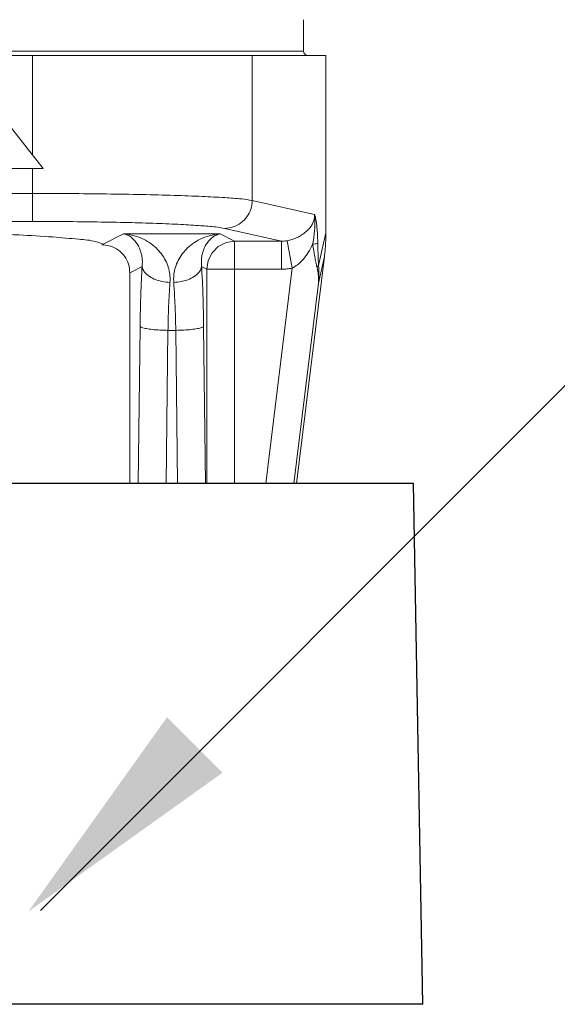
# Model space of a CAD drawing. Extents: x 34 to 167, y 23 to 78.
# Drawn here: x 43 to 44, y 72 to 73 of the extents above; entities that cross this region are included whole.
import ezdxf

# ---------------------------------------------------------------- set-up
doc = ezdxf.new("R2010")
doc.units = 0
doc.header["$MEASUREMENT"] = 0
doc.layers.get('0').update_dxf_attribs({"linetype": 'CONTINUOUS'})
doc.layers.add('3', color=3, linetype='CONTINUOUS')

msp = doc.modelspace()

# ---------------------------------------------------------------- linework, layer by layer
at = {"lineweight": 20}
for p, q in [((43.42944, 73.01156), (43.42944, 72.98078)), ((43.42944, 72.98078), (42.37433, 72.98078)), ((43.45143, 72.97639), (42.35235, 72.97639)), ((43.08683, 72.97639), (43.17389, 72.86573)), ((43.16341, 72.97639), (43.16341, 72.87906)), ((43.37918, 72.97639), (43.37918, 72.83441)), ((43.45143, 72.97639), (43.45143, 72.80246)), ((43.17389, 72.86573), (43.14248, 72.86573)), ((43.16341, 72.86573), (43.16341, 72.81375)), ((42.64037, 72.8412), (43.16341, 72.8412)), ((43.44021, 72.8207), (43.37918, 72.83441)), ((43.16341, 72.81375), (42.64037, 72.81375)), ((43.35221, 72.80696), (43.40788, 72.79445)), ((43.2529, 72.80153), (43.23299, 72.79159)), ((43.3477, 72.80153), (43.2529, 72.80153)), ((43.36189, 72.79445), (43.3477, 72.80153)), ((43.44426, 72.77059), (43.45143, 72.80246)), ((43.23161, 72.79091), (43.23337, 72.79091)), ((43.36189, 72.79445), (43.36189, 72.55675)), ((43.36189, 72.79445), (43.40788, 72.79445)), ((43.40788, 72.79445), (43.40788, 72.767)), ((43.41333, 72.7949), (43.4184, 72.76798)), ((43.42268, 72.55675), (43.45, 72.77926)), ((43.44419, 72.75342), (43.45, 72.77926)), ((43.2711, 72.7695), (43.25909, 72.76351)), ((43.33452, 72.767), (43.32951, 72.7695)), ((43.25909, 72.76351), (43.25909, 72.55675)), ((43.33452, 72.55675), (43.33452, 72.767)), ((43.33452, 72.767), (43.40788, 72.767)), ((43.39246, 72.55675), (43.4184, 72.76798)), ((43.42004, 72.55675), (43.44419, 72.75342)), ((43.26911, 72.71085), (43.26721, 72.55675)), ((43.33339, 72.55675), (43.3315, 72.71085)), ((43.29648, 72.70702), (43.29463, 72.55675)), ((43.29648, 72.70702), (43.30413, 72.70702)), ((43.30597, 72.55675), (43.30413, 72.70702))]:
    msp.add_line(p, q, dxfattribs=at)
for p, q in [((43.53753, 72.55675), (42.26782, 72.55675)), ((43.54644, 72.04633), (43.53753, 72.55675)), ((43.54644, 72.04633), (42.25891, 72.04633))]:
    msp.add_line(p, q)
msp.add_lwpolyline([(43.36189, 72.79445), (43.35345, 72.79308), (43.34583, 72.78917), (43.33978, 72.7831), (43.33588, 72.77546), (43.33452, 72.767)], dxfattribs=at)
msp.add_arc((43.43384, 72.98078), 0.0044, 180, 270, dxfattribs=at)
for points in [[(43.16341, 72.8412), (43.19991, 72.84109), (43.23625, 72.84073), (43.27097, 72.84013), (43.30264, 72.8393), (43.33006, 72.83828), (43.35235, 72.8371), (43.36885, 72.83579), (43.37918, 72.83441)], [(43.35221, 72.80696), (43.3605, 72.80836), (43.36799, 72.81228), (43.37395, 72.81834), (43.37781, 72.82597), (43.37918, 72.83441)], [(43.41333, 72.7949), (43.41805, 72.79606), (43.42291, 72.79794), (43.42761, 72.80051), (43.43181, 72.80362), (43.43523, 72.80701), (43.43774, 72.81047), (43.43935, 72.81392), (43.44015, 72.81733), (43.44021, 72.8207)], [(43.43846, 72.79139), (43.43919, 72.79548), (43.43971, 72.7991), (43.44009, 72.80233), (43.44036, 72.8052), (43.44053, 72.80774), (43.44063, 72.80999), (43.44067, 72.81201), (43.44068, 72.81382), (43.44065, 72.81545), (43.4406, 72.81692), (43.44051, 72.81828), (43.44038, 72.81955), (43.44021, 72.8207)], [(43.44348, 72.79243), (43.44335, 72.79704), (43.44316, 72.80109), (43.44295, 72.80464), (43.4427, 72.80773), (43.44243, 72.81041), (43.44214, 72.81272), (43.44185, 72.81467), (43.44155, 72.8163), (43.44125, 72.81762), (43.44097, 72.81868), (43.4407, 72.81951), (43.44045, 72.82017), (43.44021, 72.8207)], [(43.16341, 72.81375), (43.19532, 72.81363), (43.22712, 72.81328), (43.25752, 72.81268), (43.28525, 72.81185), (43.30924, 72.81083), (43.32875, 72.80964), (43.34319, 72.80834), (43.35221, 72.80696)], [(43.04422, 72.80398), (43.06302, 72.80355), (43.10952, 72.80219), (43.15008, 72.8005), (43.18356, 72.79854), (43.20898, 72.79635), (43.22562, 72.79402), (43.23299, 72.79159)], [(43.2529, 72.80153), (43.25732, 72.80005), (43.26115, 72.79758), (43.26436, 72.79439), (43.26694, 72.79071), (43.26892, 72.78668), (43.2703, 72.78243), (43.2711, 72.77807), (43.27136, 72.77372), (43.2711, 72.7695)], [(43.2529, 72.80153), (43.26332, 72.7998), (43.27238, 72.7964), (43.28005, 72.79181), (43.28633, 72.78635), (43.29127, 72.78029), (43.29489, 72.77385), (43.29727, 72.76717), (43.29843, 72.76047), (43.29847, 72.75395)], [(43.30213, 72.75395), (43.30217, 72.76047), (43.30334, 72.76717), (43.30571, 72.77385), (43.30934, 72.78029), (43.31427, 72.78635), (43.32056, 72.79181), (43.32823, 72.7964), (43.33729, 72.7998), (43.3477, 72.80153)], [(43.32951, 72.7695), (43.32925, 72.77372), (43.3295, 72.77807), (43.33031, 72.78243), (43.33169, 72.78668), (43.33367, 72.79071), (43.33625, 72.79439), (43.33946, 72.79758), (43.34329, 72.80005), (43.3477, 72.80153)], [(43.45, 72.77926), (43.45079, 72.78706), (43.45127, 72.7948), (43.45143, 72.80246)], [(43.23286, 72.79088), (43.23161, 72.79091)], [(43.23334, 72.79085), (43.23286, 72.79088)], [(43.23299, 72.79159), (43.23326, 72.79126)], [(43.23326, 72.79126), (43.23337, 72.79091)], [(43.25909, 72.76351), (43.25775, 72.77197), (43.25386, 72.7796), (43.24779, 72.78566), (43.24013, 72.78956), (43.23334, 72.79085)], [(43.40788, 72.79445), (43.41061, 72.79455), (43.41333, 72.7949)], [(43.4184, 72.76798), (43.42368, 72.77136), (43.42904, 72.77659), (43.43411, 72.78346), (43.43846, 72.79139)], [(43.44348, 72.79243), (43.44248, 72.79206), (43.44078, 72.7917), (43.43846, 72.79139)], [(43.44266, 72.76913), (43.44159, 72.77385), (43.44056, 72.77923), (43.43952, 72.78503), (43.43846, 72.79139)], [(43.44426, 72.77059), (43.44402, 72.77523), (43.44381, 72.78049), (43.44364, 72.78619), (43.44348, 72.79243)], [(43.2711, 72.7695), (43.27018, 72.75121), (43.2695, 72.73144), (43.26911, 72.71085)], [(43.2711, 72.7695), (43.2729, 72.7649), (43.27699, 72.7607), (43.28299, 72.75729), (43.29037, 72.75497), (43.29847, 72.75395)], [(43.32951, 72.7695), (43.3277, 72.7649), (43.32362, 72.7607), (43.31762, 72.75729), (43.31024, 72.75497), (43.30213, 72.75395)], [(43.3315, 72.71085), (43.3311, 72.73144), (43.33043, 72.75121), (43.32951, 72.7695)], [(43.44426, 72.77059), (43.44389, 72.77009), (43.44335, 72.7696), (43.44265, 72.76913)], [(43.44419, 72.75342), (43.44427, 72.75598), (43.4442, 72.75883), (43.44394, 72.76197), (43.44344, 72.7654), (43.44266, 72.76913)], [(43.44419, 72.75342), (43.44439, 72.75624), (43.44453, 72.75937), (43.44457, 72.7628), (43.44449, 72.76654), (43.44426, 72.77059)], [(43.40788, 72.767), (43.41316, 72.76725), (43.4184, 72.76798)], [(43.29847, 72.75395), (43.29755, 72.73929), (43.29688, 72.72352), (43.29648, 72.70702)], [(43.30413, 72.70702), (43.30373, 72.72352), (43.30306, 72.73929), (43.30213, 72.75395)], [(43.26911, 72.71085), (43.271, 72.70973), (43.27512, 72.7087), (43.28111, 72.70786), (43.28844, 72.70729), (43.29648, 72.70702)], [(43.3315, 72.71085), (43.32961, 72.70973), (43.32549, 72.7087), (43.3195, 72.70786), (43.31216, 72.70729), (43.30413, 72.70702)]]:
    msp.add_spline(points, degree=3, dxfattribs=at)
at = {"layer": '3', "color": 7, "lineweight": 20}
msp.add_line((43.82593, 72.79267), (43.17154, 72.13828), dxfattribs=at)
msp.add_solid([(43.35006, 72.27337), (43.29561, 72.32782), (43.15948, 72.13724)], dxfattribs=at)

doc.saveas('drawing.dxf')
